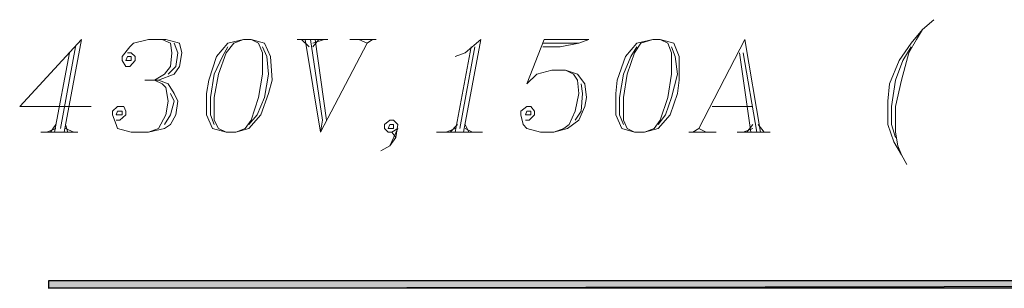
# Model space of a CAD drawing. Units: inches. Extents: x -31 to 287, y -13 to 180.
# Drawn here: x 10 to 31, y 75 to 81 of the extents above; entities that cross this region are included whole.
import ezdxf

# ---------------------------------------------------------------- set-up
doc = ezdxf.new("R2010")
doc.units = ezdxf.units.IN
doc.header["$MEASUREMENT"] = 0

msp = doc.modelspace()

# ---------------------------------------------------------------- hatches: boundary and pattern name
at = {"true_color": 0x000007}
h = msp.add_hatch(color=7, dxfattribs=at)
h.paths.add_polyline_path([(10.42, 74.824), (10.42, 74.659), (96.957, 74.824)])
h.paths.add_polyline_path([(10.42, 74.659), (96.957, 74.824), (96.957, 74.659)])

# ---------------------------------------------------------------- linework, layer by layer
at = {"color": 7, "linetype": 'Continuous', "lineweight": 20, "true_color": 0x000007}
for points in [[(29.862, 80.549), (29.614, 80.334), (29.365, 80.036), (29.101, 79.656), (28.886, 79.143), (28.852, 78.762), (28.852, 78.249), (28.985, 77.869), (29.15, 77.588), (29.266, 77.373)], [(29.614, 80.334), (29.481, 80.119), (29.316, 79.821), (29.15, 79.226), (29.018, 78.647), (29.018, 78.084), (29.068, 77.786), (29.15, 77.588)], [(10.767, 78.084), (11.148, 80.119), (9.791, 78.647), (11.363, 78.647)], [(12.157, 79.821), (12.24, 79.821), (12.323, 79.739), (12.323, 79.656), (12.207, 79.524), (12.124, 79.524), (12.041, 79.656), (12.041, 79.739), (12.207, 79.954), (12.29, 80.036), (12.621, 80.119), (13.001, 80.119), (13.299, 80.036), (13.349, 79.821), (13.299, 79.524), (13.183, 79.358), (12.836, 79.226)], [(12.918, 80.119), (13.1, 80.036), (13.133, 79.821), (13.1, 79.524), (12.968, 79.358), (12.753, 79.226)], [(13.183, 80.036), (13.266, 79.821), (13.216, 79.524), (13.051, 79.358)], [(14.705, 80.119), (14.49, 80.036), (14.325, 79.821), (14.159, 79.358), (14.06, 78.845), (14.06, 78.349), (14.159, 78.167), (14.325, 78.084)], [(14.54, 78.084), (14.738, 78.167), (14.871, 78.349), (15.036, 78.845), (15.119, 79.358), (15.119, 79.821), (15.036, 80.036), (14.871, 80.119)], [(15.88, 80.119), (16.559, 80.119), (16.559, 80.119)], [(15.979, 80.119), (16.145, 79.954), (16.145, 79.954)], [(16.062, 80.119), (16.393, 78.084), (16.443, 78.349), (16.178, 80.119)], [(16.36, 80.119), (16.228, 79.954), (16.228, 79.954)], [(16.476, 80.119), (16.228, 80.036), (16.228, 80.036)], [(16.277, 80.119), (16.525, 78.349), (16.525, 78.349)], [(17.419, 80.036), (16.393, 78.084), (16.393, 78.084)], [(17.038, 80.119), (17.618, 80.119), (17.618, 80.119)], [(17.237, 80.119), (17.419, 80.036), (17.535, 80.119)], [(19.537, 78.084), (19.917, 80.119), (19.57, 79.821), (19.355, 79.739)], [(21.307, 80.119), (20.927, 79.143), (21.142, 79.358), (21.473, 79.441), (21.771, 79.441), (22.035, 79.358), (22.201, 79.143), (22.234, 78.845), (22.201, 78.647), (22.068, 78.349), (21.82, 78.167), (21.522, 78.084), (21.225, 78.084), (20.927, 78.167), (20.844, 78.249), (20.794, 78.465), (20.794, 78.547), (20.927, 78.647), (21.01, 78.647), (21.092, 78.547), (21.092, 78.465), (20.976, 78.349), (20.894, 78.349)], [(21.274, 79.954), (21.655, 79.954), (22.068, 80.036), (22.284, 80.119)], [(21.274, 80.036), (22.068, 80.036), (22.068, 80.036)], [(21.307, 80.119), (22.284, 80.119), (22.284, 80.119)], [(23.69, 80.119), (23.425, 80.036), (23.293, 79.821), (23.127, 79.358), (23.045, 78.845), (23.045, 78.349), (23.127, 78.167), (23.293, 78.084)], [(23.508, 78.084), (23.723, 78.167), (23.855, 78.349), (24.021, 78.845), (24.104, 79.358), (24.104, 79.821), (24.021, 80.036), (23.855, 80.119)], [(25.709, 80.119), (24.699, 78.167), (24.699, 78.167)], [(25.709, 80.119), (26.056, 78.084), (26.056, 78.084)], [(10.883, 79.821), (10.552, 78.084), (10.552, 78.084)], [(11.016, 79.954), (10.685, 78.167), (10.685, 78.167)], [(14.358, 79.954), (14.242, 79.739), (14.06, 79.358), (13.977, 78.845), (13.977, 78.465), (14.06, 78.249)], [(14.821, 78.249), (15.003, 78.465), (15.169, 78.845), (15.251, 79.358), (15.218, 79.739), (15.119, 79.954)], [(19.702, 79.954), (19.355, 78.084), (19.355, 78.084)], [(19.785, 79.954), (19.454, 78.167), (19.454, 78.167)], [(23.343, 79.954), (23.21, 79.739), (23.045, 79.358), (22.962, 78.845), (22.962, 78.465), (23.045, 78.249)], [(23.806, 78.249), (23.971, 78.465), (24.104, 78.845), (24.236, 79.358), (24.186, 79.739), (24.104, 79.954)], [(25.593, 79.821), (25.841, 78.084), (25.841, 78.084)], [(25.676, 79.821), (25.973, 78.084), (25.973, 78.084)], [(29.365, 79.954), (29.183, 79.656), (29.018, 79.226), (28.935, 78.647), (28.935, 78.249), (29.018, 77.968)], [(21.771, 79.441), (21.953, 79.358), (22.035, 79.226), (22.068, 78.928), (21.986, 78.547), (21.853, 78.249), (21.738, 78.167), (21.522, 78.084)], [(12.538, 79.226), (12.836, 79.226), (13.051, 79.143), (13.183, 78.928), (13.266, 78.762), (13.216, 78.465), (13.1, 78.249), (12.968, 78.167), (12.621, 78.084), (12.24, 78.084), (11.942, 78.167), (11.909, 78.249), (11.826, 78.465), (11.826, 78.547), (11.942, 78.647), (12.074, 78.647), (12.124, 78.547), (12.124, 78.465), (11.992, 78.349), (11.909, 78.349)], [(12.753, 79.226), (12.918, 79.143), (13.001, 79.06), (13.051, 78.762), (13.001, 78.465), (12.836, 78.167), (12.621, 78.084)], [(22.118, 79.143), (22.151, 78.928), (22.118, 78.547), (21.986, 78.349)], [(13.1, 78.928), (13.183, 78.762), (13.1, 78.465), (12.968, 78.249)], [(24.997, 78.647), (25.891, 78.647), (25.891, 78.647)], [(18.097, 78.167), (17.965, 78.084), (17.882, 78.084), (17.8, 78.167), (17.8, 78.249), (17.915, 78.349), (17.998, 78.349), (18.097, 78.249), (18.048, 77.968), (17.915, 77.786), (17.717, 77.67)], [(10.254, 78.084), (11.065, 78.084), (11.065, 78.084)], [(10.585, 78.167), (10.387, 78.084), (10.387, 78.084)], [(10.585, 78.249), (10.469, 78.084), (10.469, 78.084)], [(10.8, 78.249), (10.85, 78.084), (10.85, 78.084)], [(10.8, 78.167), (10.982, 78.084), (10.982, 78.084)], [(18.097, 78.167), (17.915, 77.786), (17.915, 77.786)], [(17.965, 78.084), (18.048, 77.968), (18.048, 77.968)], [(18.941, 78.084), (19.951, 78.084), (19.951, 78.084)], [(19.355, 78.167), (19.156, 78.084), (19.156, 78.084)], [(19.405, 78.249), (19.239, 78.084), (19.239, 78.084)], [(19.57, 78.249), (19.653, 78.084), (19.653, 78.084)], [(19.57, 78.167), (19.735, 78.084), (19.735, 78.084)], [(24.484, 78.084), (25.08, 78.084), (25.08, 78.084)], [(24.567, 78.084), (24.699, 78.167), (24.865, 78.084)], [(25.543, 78.084), (26.271, 78.084), (26.271, 78.084)], [(25.891, 78.167), (25.676, 78.084), (25.676, 78.084)], [(25.891, 78.249), (25.758, 78.084), (25.758, 78.084)], [(26.007, 78.249), (26.139, 78.084), (26.139, 78.084)]]:
    msp.add_lwpolyline(points, dxfattribs=at)
for points in [[(14.705, 80.119), (14.358, 80.036), (14.11, 79.739), (13.944, 79.226), (13.895, 78.928), (13.895, 78.465), (14.027, 78.167), (14.325, 78.084), (14.54, 78.084), (14.821, 78.167), (15.086, 78.465), (15.251, 78.928), (15.334, 79.226), (15.301, 79.739), (15.169, 80.036), (14.871, 80.119)], [(23.69, 80.119), (23.343, 80.036), (23.094, 79.739), (22.912, 79.226), (22.879, 78.928), (22.879, 78.465), (23.012, 78.167), (23.293, 78.084), (23.508, 78.084), (23.806, 78.167), (24.071, 78.465), (24.236, 78.928), (24.269, 79.226), (24.269, 79.739), (24.153, 80.036), (23.855, 80.119)], [(12.157, 79.739), (12.124, 79.656), (12.24, 79.656), (12.24, 79.739)], [(11.942, 78.547), (11.909, 78.465), (12.041, 78.465), (12.041, 78.547)], [(20.927, 78.547), (20.894, 78.465), (21.01, 78.465), (21.01, 78.547)], [(17.915, 78.249), (17.882, 78.167), (17.998, 78.167), (17.998, 78.249)]]:
    msp.add_lwpolyline(points, close=True, dxfattribs=at)
at = {"color": 7, "linetype": 'Continuous', "lineweight": -2, "true_color": 0x000007}
for points in [[(10.42, 74.824), (10.42, 74.659), (96.957, 74.824)], [(10.42, 74.659), (96.957, 74.824), (96.957, 74.659)]]:
    msp.add_lwpolyline(points, close=True, dxfattribs=at)

doc.saveas('drawing.dxf')
